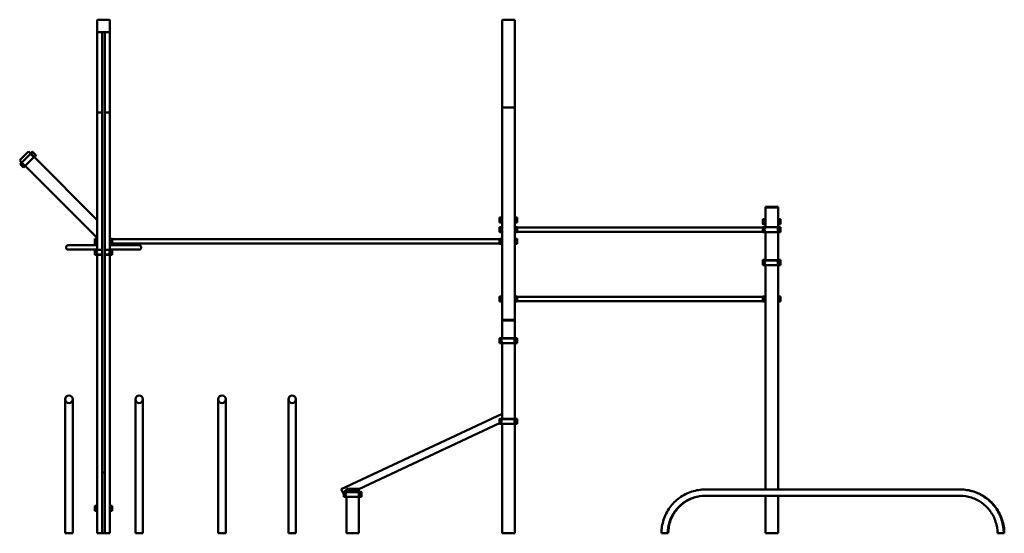
# Model space of a CAD drawing. Units: millimetres. Extents: x 21986 to 100724, y -17679 to 22526.
# Drawn here: x 75563 to 83415, y -4821 to -721 of the extents above; entities that cross this region are included whole.
import ezdxf

# ---------------------------------------------------------------- set-up
doc = ezdxf.new("R2010")
doc.units = ezdxf.units.MM
doc.header["$LTSCALE"] = 50
doc.layers.add('Widoczne (ISO)', color=7, linetype='Continuous', lineweight=50)

msp = doc.modelspace()

# ---------------------------------------------------------------- linework, layer by layer
at = {"layer": 'Widoczne (ISO)'}
for p, q in [((76181.5, -728.2), (76181.5, -727.2)), ((76181.5, -814.2), (76181.5, -728.2)), ((76187.5, -721.2), (76188.5, -721.2)), ((76188.5, -721.2), (76274.5, -721.2)), ((76274.5, -721.2), (76275.5, -721.2)), ((76281.5, -727.2), (76281.5, -728.2)), ((76281.5, -728.2), (76281.5, -814.2)), ((79410.5, -1423.8), (79410.5, -727.2)), ((79504.5, -721.2), (79416.5, -721.2)), ((79416.5, -721.2), (79504.5, -721.2)), ((79510.5, -1423.8), (79510.5, -727.2)), ((76181.5, -815.2), (76181.5, -814.2)), ((76181.5, -1460.2), (76181.5, -815.2)), ((76188.5, -821.2), (76187.5, -821.2)), ((76274.5, -821.2), (76188.5, -821.2)), ((76221.5, -821.2), (76221.5, -3621.2)), ((76241.5, -821.2), (76241.5, -3621.2)), ((76275.5, -821.2), (76274.5, -821.2)), ((76281.5, -814.2), (76281.5, -815.2)), ((76281.5, -1460.2), (76281.5, -815.2)), ((76181.5, -2557.9), (76181.5, -1460.2)), ((76221.5, -1462.7), (76187.5, -1462.7)), ((76187.5, -1462.7), (76221.5, -1462.7)), ((76275.5, -1462.7), (76241.5, -1462.7)), ((76241.5, -1462.7), (76275.5, -1462.7)), ((76281.5, -2558.9), (76281.5, -1460.2)), ((79410.5, -3116.3), (79410.5, -1423.8)), ((79504.5, -1421.3), (79416.5, -1421.3)), ((79504.5, -1421.3), (79416.5, -1421.3)), ((79510.5, -3116.3), (79510.5, -1423.8)), ((75648.3, -1790.9), (75565.6, -1873.6)), ((75566.3, -1874.3), (75649, -1791.6)), ((75566.4, -1840.5), (75630.1, -1776.9)), ((75630.1, -1776.9), (75633.6, -1773.3)), ((75650.4, -1790.2), (75633.6, -1773.3)), ((75648.3, -1790.9), (75649.7, -1790.9)), ((75649, -1791.6), (75648.3, -1790.9)), ((75649.7, -1790.9), (75649, -1791.6)), ((75649, -1791.6), (75675.9, -1818.5)), ((75676.6, -1817.8), (75649.7, -1790.9)), ((75663.2, -1776), (75650.4, -1788.8)), ((75650.4, -1788.8), (75651.1, -1789.5)), ((75650.4, -1790.2), (75650.4, -1788.8)), ((75651.1, -1789.5), (75650.4, -1790.2)), ((75650.4, -1790.2), (75677.3, -1817.1)), ((75651.1, -1789.5), (75663.9, -1776.7)), ((75678, -1816.3), (75651.1, -1789.5)), ((75660.3, -1800.1), (75659.6, -1800.8)), ((75663.2, -1776), (75664.6, -1776)), ((75663.9, -1776.7), (75663.2, -1776)), ((75664.6, -1776), (75663.9, -1776.7)), ((75663.9, -1776.7), (75690.7, -1803.6)), ((75691.5, -1802.9), (75664.6, -1776)), ((75690.7, -1803.6), (75678, -1816.3)), ((75678.7, -1817.1), (75691.5, -1804.3)), ((75690.7, -1803.6), (75691.5, -1802.9)), ((75691.5, -1804.3), (75690.7, -1803.6)), ((75691.5, -1802.9), (75691.5, -1804.3)), ((75562.9, -1844.1), (75566.4, -1840.5)), ((75562.9, -1844.1), (75579, -1860.2)), ((75565.6, -1873.6), (75566.3, -1874.3)), ((75565.6, -1875), (75565.6, -1873.6)), ((75566.3, -1874.3), (75565.6, -1875)), ((75565.6, -1875), (75592.5, -1901.9)), ((75593.2, -1901.2), (75566.3, -1874.3)), ((75581.6, -1880.2), (75584.9, -1876.9)), ((75582.8, -1884.7), (75581.6, -1880.2)), ((75584.9, -1876.9), (75589.4, -1878.1)), ((75590.6, -1882.6), (75587.3, -1885.9)), ((75589.4, -1878.1), (75590.6, -1882.6)), ((75675.9, -1818.5), (75593.2, -1901.2)), ((75593.9, -1901.9), (75676.6, -1819.2)), ((75667.4, -1807.2), (75666.7, -1807.9)), ((75675.9, -1818.5), (75676.6, -1817.8)), ((75676.6, -1819.2), (75675.9, -1818.5)), ((75676.6, -1817.8), (75676.6, -1819.2)), ((75677.3, -1817.1), (75678, -1816.3)), ((75678.7, -1817.1), (75677.3, -1817.1)), ((76181.5, -2321.3), (75677.3, -1817.1)), ((75678, -1816.3), (75678.7, -1817.1)), ((75587.3, -1885.9), (75582.8, -1884.7)), ((75592.5, -1901.9), (75593.2, -1901.2)), ((75593.9, -1901.9), (75592.5, -1901.9)), ((75593.2, -1901.2), (75593.9, -1901.9)), ((75607.3, -1888.5), (76181.5, -2462.7)), ((81510.5, -2216.3), (81510.5, -2221.3)), ((81510.5, -2216.3), (81513.5, -2216.3)), ((81510.5, -2221.3), (81510.5, -2377.3)), ((81513.5, -2221.3), (81510.5, -2221.3)), ((81607.5, -2216.3), (81513.5, -2216.3)), ((81513.5, -2221.3), (81607.5, -2221.3)), ((81516.5, -2221.3), (81604.5, -2221.3)), ((81607.5, -2216.3), (81610.5, -2216.3)), ((81610.5, -2221.3), (81607.5, -2221.3)), ((81610.5, -2221.3), (81610.5, -2216.3)), ((81610.5, -2221.3), (81610.5, -2378.3)), ((79390.5, -2301.5), (79391.5, -2300.5)), ((79391.5, -2301.5), (79390.5, -2301.5)), ((79390.5, -2301.5), (79390.5, -2339.5)), ((79391.5, -2340.5), (79390.5, -2339.5)), ((79390.5, -2339.5), (79391.5, -2339.5)), ((79391.5, -2300.5), (79391.5, -2301.5)), ((79409.5, -2300.5), (79391.5, -2300.5)), ((79391.5, -2301.5), (79409.5, -2301.5)), ((79391.5, -2339.5), (79391.5, -2301.5)), ((79391.5, -2339.5), (79391.5, -2340.5)), ((79409.5, -2339.5), (79391.5, -2339.5)), ((79391.5, -2340.5), (79409.5, -2340.5)), ((79409.5, -2301.5), (79409.5, -2300.5)), ((79409.5, -2300.5), (79410.5, -2301.5)), ((79410.5, -2301.5), (79409.5, -2301.5)), ((79409.5, -2301.5), (79409.5, -2339.5)), ((79409.5, -2340.5), (79409.5, -2339.5)), ((79410.5, -2339.5), (79409.5, -2340.5)), ((79409.5, -2339.5), (79410.5, -2339.5)), ((79529.5, -2300.5), (79510.5, -2300.5)), ((79510.5, -2301.5), (79529.5, -2301.5)), ((79529.5, -2339.5), (79510.5, -2339.5)), ((79510.5, -2340.5), (79529.5, -2340.5)), ((79515.9, -2320.5), (79518.2, -2316.5)), ((79518.2, -2324.5), (79515.9, -2320.5)), ((79518.2, -2316.5), (79522.8, -2316.5)), ((79522.8, -2324.5), (79518.2, -2324.5)), ((79522.8, -2316.5), (79525.2, -2320.5)), ((79525.2, -2320.5), (79522.8, -2324.5)), ((79529.5, -2300.5), (79530.5, -2301.5)), ((79529.5, -2301.5), (79529.5, -2300.5)), ((79530.5, -2301.5), (79529.5, -2301.5)), ((79529.5, -2301.5), (79529.5, -2339.5)), ((79529.5, -2340.5), (79529.5, -2339.5)), ((79530.5, -2339.5), (79529.5, -2340.5)), ((79529.5, -2339.5), (79530.5, -2339.5)), ((79530.5, -2339.5), (79530.5, -2301.5)), ((81490.5, -2313.3), (81491.5, -2312.3)), ((81491.5, -2313.3), (81490.5, -2313.3)), ((81490.5, -2313.3), (81490.5, -2351.3)), ((81491.5, -2352.3), (81490.5, -2351.3)), ((81490.5, -2351.3), (81491.5, -2351.3)), ((81491.5, -2312.3), (81491.5, -2313.3)), ((81509.5, -2312.3), (81491.5, -2312.3)), ((81491.5, -2313.3), (81509.5, -2313.3)), ((81491.5, -2351.3), (81491.5, -2313.3)), ((81491.5, -2351.3), (81491.5, -2352.3)), ((81509.5, -2351.3), (81491.5, -2351.3)), ((81491.5, -2352.3), (81509.5, -2352.3)), ((81509.5, -2313.3), (81509.5, -2312.3)), ((81509.5, -2312.3), (81510.5, -2313.3)), ((81510.5, -2313.3), (81509.5, -2313.3)), ((81509.5, -2313.3), (81509.5, -2351.3)), ((81509.5, -2352.3), (81509.5, -2351.3)), ((81510.5, -2351.3), (81509.5, -2352.3)), ((81509.5, -2351.3), (81510.5, -2351.3)), ((81629.5, -2312.3), (81610.5, -2312.3)), ((81610.5, -2313.3), (81629.5, -2313.3)), ((81629.5, -2351.3), (81610.5, -2351.3)), ((81610.5, -2352.3), (81629.5, -2352.3)), ((81615.9, -2332.3), (81618.2, -2328.3)), ((81618.2, -2336.3), (81615.9, -2332.3)), ((81618.2, -2328.3), (81622.8, -2328.3)), ((81622.8, -2336.3), (81618.2, -2336.3)), ((81622.8, -2328.3), (81625.2, -2332.3)), ((81625.2, -2332.3), (81622.8, -2336.3)), ((81629.5, -2312.3), (81630.5, -2313.3)), ((81629.5, -2313.3), (81629.5, -2312.3)), ((81630.5, -2313.3), (81629.5, -2313.3)), ((81629.5, -2313.3), (81629.5, -2351.3)), ((81629.5, -2352.3), (81629.5, -2351.3)), ((81630.5, -2351.3), (81629.5, -2352.3)), ((81629.5, -2351.3), (81630.5, -2351.3)), ((81630.5, -2351.3), (81630.5, -2313.3)), ((79390.5, -2378.3), (79391.5, -2377.3)), ((79391.5, -2378.3), (79390.5, -2378.3)), ((79390.5, -2378.3), (79390.5, -2416.3)), ((79391.5, -2417.3), (79390.5, -2416.3)), ((79390.5, -2416.3), (79391.5, -2416.3)), ((79391.5, -2377.3), (79391.5, -2378.3)), ((79409.5, -2377.3), (79391.5, -2377.3)), ((79391.5, -2378.3), (79409.5, -2378.3)), ((79391.5, -2416.3), (79391.5, -2378.3)), ((79391.5, -2416.3), (79391.5, -2417.3)), ((79409.5, -2416.3), (79391.5, -2416.3)), ((79391.5, -2417.3), (79409.5, -2417.3)), ((79409.5, -2378.3), (79409.5, -2377.3)), ((79409.5, -2377.3), (79410.5, -2378.3)), ((79410.5, -2378.3), (79409.5, -2378.3)), ((79409.5, -2378.3), (79409.5, -2416.3)), ((79409.5, -2417.3), (79409.5, -2416.3)), ((79410.5, -2416.3), (79409.5, -2417.3)), ((79409.5, -2416.3), (79410.5, -2416.3)), ((79529.5, -2377.3), (79510.5, -2377.3)), ((79510.5, -2378.3), (79529.5, -2378.3)), ((79529.5, -2416.3), (79510.5, -2416.3)), ((79510.5, -2417.3), (79529.5, -2417.3)), ((79515.9, -2397.3), (79518.2, -2393.3)), ((79518.2, -2401.3), (79515.9, -2397.3)), ((79518.2, -2393.3), (79522.8, -2393.3)), ((79522.8, -2401.3), (79518.2, -2401.3)), ((79522.8, -2393.3), (79525.2, -2397.3)), ((79525.2, -2397.3), (79522.8, -2401.3)), ((79530.5, -2377.3), (79529.5, -2377.3)), ((79529.5, -2377.3), (79530.5, -2378.3)), ((79529.5, -2378.3), (79529.5, -2377.3)), ((79530.5, -2378.3), (79529.5, -2378.3)), ((79529.5, -2378.3), (79529.5, -2416.3)), ((79529.5, -2417.3), (79529.5, -2416.3)), ((79530.5, -2416.3), (79529.5, -2417.3)), ((79529.5, -2416.3), (79530.5, -2416.3)), ((79529.5, -2417.3), (79530.5, -2417.3)), ((79530.5, -2377.3), (79530.5, -2378.3)), ((79530.5, -2416.3), (79530.5, -2378.3)), ((81490.5, -2379.8), (79530.5, -2379.8)), ((81490.5, -2414.8), (79530.5, -2414.8)), ((79530.5, -2416.3), (79530.5, -2417.3)), ((81490.5, -2378.3), (81490.5, -2377.3)), ((81491.5, -2377.3), (81490.5, -2377.3)), ((81490.5, -2378.3), (81491.5, -2377.3)), ((81491.5, -2378.3), (81490.5, -2378.3)), ((81490.5, -2378.3), (81490.5, -2416.3)), ((81490.5, -2417.3), (81490.5, -2416.3)), ((81490.5, -2416.3), (81491.5, -2416.3)), ((81491.5, -2417.3), (81490.5, -2416.3)), ((81490.5, -2417.3), (81491.5, -2417.3)), ((81491.5, -2377.3), (81491.5, -2378.3)), ((81608.5, -2377.3), (81491.5, -2377.3)), ((81491.5, -2416.3), (81491.5, -2378.3)), ((81491.5, -2378.3), (81608.5, -2378.3)), ((81491.5, -2416.3), (81491.5, -2417.3)), ((81608.5, -2416.3), (81491.5, -2416.3)), ((81491.5, -2417.3), (81608.5, -2417.3)), ((81495.9, -2397.3), (81498.2, -2393.3)), ((81498.2, -2401.3), (81495.9, -2397.3)), ((81498.2, -2393.3), (81502.8, -2393.3)), ((81502.8, -2401.3), (81498.2, -2401.3)), ((81502.8, -2393.3), (81505.2, -2397.3)), ((81505.2, -2397.3), (81502.8, -2401.3)), ((81510.5, -2417.3), (81510.5, -2641.4)), ((81608.5, -2377.3), (81609.5, -2378.3)), ((81608.5, -2378.3), (81608.5, -2377.3)), ((81609.5, -2378.3), (81608.5, -2378.3)), ((81608.5, -2378.3), (81608.5, -2416.3)), ((81608.5, -2417.3), (81608.5, -2416.3)), ((81609.5, -2416.3), (81608.5, -2417.3)), ((81608.5, -2416.3), (81609.5, -2416.3)), ((81609.5, -2416.3), (81609.5, -2378.3)), ((81610.5, -2378.3), (81611.5, -2377.3)), ((81610.5, -2378.3), (81610.5, -2416.3)), ((81611.5, -2378.3), (81610.5, -2378.3)), ((81610.5, -2416.3), (81610.5, -2642.4)), ((81610.5, -2416.3), (81611.5, -2416.3)), ((81611.5, -2417.3), (81610.5, -2416.3)), ((81611.5, -2377.3), (81611.5, -2378.3)), ((81629.5, -2377.3), (81611.5, -2377.3)), ((81611.5, -2416.3), (81611.5, -2378.3)), ((81611.5, -2378.3), (81629.5, -2378.3)), ((81611.5, -2416.3), (81611.5, -2417.3)), ((81629.5, -2416.3), (81611.5, -2416.3)), ((81611.5, -2417.3), (81629.5, -2417.3)), ((81629.5, -2377.3), (81630.5, -2378.3)), ((81629.5, -2378.3), (81629.5, -2377.3)), ((81630.5, -2378.3), (81629.5, -2378.3)), ((81629.5, -2378.3), (81629.5, -2416.3)), ((81629.5, -2416.3), (81630.5, -2416.3)), ((81629.5, -2417.3), (81629.5, -2416.3)), ((81630.5, -2416.3), (81629.5, -2417.3)), ((81630.5, -2416.3), (81630.5, -2378.3)), ((76161.5, -2472.3), (76162.5, -2471.3)), ((76162.5, -2471.3), (76161.5, -2471.3)), ((76161.5, -2471.3), (76161.5, -2472.3)), ((76162.5, -2472.3), (76161.5, -2472.3)), ((76161.5, -2472.3), (76161.5, -2510.3)), ((76162.5, -2511.3), (76161.5, -2510.3)), ((76161.5, -2510.3), (76162.5, -2510.3)), ((76161.5, -2510.3), (76161.5, -2511.3)), ((76161.5, -2511.3), (76162.5, -2511.3)), ((76162.5, -2471.3), (76162.5, -2472.3)), ((76180.5, -2471.3), (76162.5, -2471.3)), ((76162.5, -2472.3), (76180.5, -2472.3)), ((76162.5, -2510.3), (76162.5, -2472.3)), ((76162.5, -2510.3), (76162.5, -2511.3)), ((76180.5, -2510.3), (76162.5, -2510.3)), ((76162.5, -2511.3), (76180.5, -2511.3)), ((76180.5, -2472.3), (76180.5, -2471.3)), ((76180.5, -2471.3), (76181.5, -2472.3)), ((76181.5, -2471.3), (76180.5, -2471.3)), ((76181.5, -2472.3), (76180.5, -2472.3)), ((76180.5, -2472.3), (76180.5, -2510.3)), ((76180.5, -2511.3), (76180.5, -2510.3)), ((76181.5, -2510.3), (76180.5, -2511.3)), ((76180.5, -2510.3), (76181.5, -2510.3)), ((76180.5, -2511.3), (76181.5, -2511.3)), ((76300.5, -2471.3), (76281.5, -2471.3)), ((76281.5, -2472.3), (76300.5, -2472.3)), ((76300.5, -2510.3), (76281.5, -2510.3)), ((76281.5, -2511.3), (76300.5, -2511.3)), ((76286.9, -2491.3), (76289.2, -2487.3)), ((76289.2, -2495.3), (76286.9, -2491.3)), ((76289.2, -2487.3), (76293.8, -2487.3)), ((76293.8, -2495.3), (76289.2, -2495.3)), ((76293.8, -2487.3), (76296.2, -2491.3)), ((76296.2, -2491.3), (76293.8, -2495.3)), ((76300.5, -2471.3), (76301.5, -2472.3)), ((76300.5, -2472.3), (76300.5, -2471.3)), ((76301.5, -2472.3), (76300.5, -2472.3)), ((76300.5, -2472.3), (76300.5, -2510.3)), ((76300.5, -2511.3), (76300.5, -2510.3)), ((76301.5, -2510.3), (76300.5, -2511.3)), ((76300.5, -2510.3), (76301.5, -2510.3)), ((76301.5, -2510.3), (76301.5, -2472.3)), ((79390.5, -2473.8), (76301.5, -2473.8)), ((79390.5, -2508.8), (76301.5, -2508.8)), ((79390.5, -2472.3), (79391.5, -2471.3)), ((79391.5, -2472.3), (79390.5, -2472.3)), ((79390.5, -2472.3), (79390.5, -2510.3)), ((79390.5, -2510.3), (79391.5, -2510.3)), ((79391.5, -2511.3), (79390.5, -2510.3)), ((79391.5, -2471.3), (79391.5, -2472.3)), ((79410.5, -2471.3), (79391.5, -2471.3)), ((79391.5, -2510.3), (79391.5, -2472.3)), ((79391.5, -2472.3), (79410.5, -2472.3)), ((79391.5, -2510.3), (79391.5, -2511.3)), ((79410.5, -2510.3), (79391.5, -2510.3)), ((79391.5, -2511.3), (79410.5, -2511.3)), ((79395.9, -2491.3), (79398.2, -2487.3)), ((79398.2, -2495.3), (79395.9, -2491.3)), ((79398.2, -2487.3), (79402.8, -2487.3)), ((79402.8, -2495.3), (79398.2, -2495.3)), ((79402.8, -2487.3), (79405.2, -2491.3)), ((79405.2, -2491.3), (79402.8, -2495.3)), ((79510.5, -2472.3), (79511.5, -2471.3)), ((79511.5, -2471.3), (79510.5, -2471.3)), ((79511.5, -2472.3), (79510.5, -2472.3)), ((79510.5, -2510.3), (79511.5, -2510.3)), ((79511.5, -2511.3), (79510.5, -2510.3)), ((79510.5, -2511.3), (79511.5, -2511.3)), ((79511.5, -2471.3), (79511.5, -2472.3)), ((79529.5, -2471.3), (79511.5, -2471.3)), ((79511.5, -2510.3), (79511.5, -2472.3)), ((79511.5, -2472.3), (79529.5, -2472.3)), ((79511.5, -2510.3), (79511.5, -2511.3)), ((79529.5, -2510.3), (79511.5, -2510.3)), ((79511.5, -2511.3), (79529.5, -2511.3)), ((79529.5, -2471.3), (79530.5, -2472.3)), ((79529.5, -2472.3), (79529.5, -2471.3)), ((79530.5, -2471.3), (79529.5, -2471.3)), ((79530.5, -2472.3), (79529.5, -2472.3)), ((79529.5, -2472.3), (79529.5, -2510.3)), ((79529.5, -2510.3), (79530.5, -2510.3)), ((79529.5, -2511.3), (79529.5, -2510.3)), ((79530.5, -2510.3), (79529.5, -2511.3)), ((79529.5, -2511.3), (79530.5, -2511.3)), ((79530.5, -2472.3), (79530.5, -2471.3)), ((79530.5, -2510.3), (79530.5, -2472.3)), ((79530.5, -2511.3), (79530.5, -2510.3)), ((76116.5, -2521.9), (75950, -2521.9)), ((75950, -2556.9), (76116.5, -2556.9)), ((76116.5, -2521.9), (76181.5, -2521.9)), ((76116.5, -2556.9), (76181.5, -2556.9)), ((76161.5, -2558.9), (76162.5, -2557.9)), ((76162.5, -2558.9), (76161.5, -2558.9)), ((76161.5, -2558.9), (76161.5, -2596.9)), ((76162.5, -2557.9), (76162.5, -2558.9)), ((76221.5, -2557.9), (76162.5, -2557.9)), ((76162.5, -2596.9), (76162.5, -2558.9)), ((76162.5, -2558.9), (76221.5, -2558.9)), ((76166.9, -2577.9), (76169.2, -2573.9)), ((76169.2, -2581.9), (76166.9, -2577.9)), ((76169.2, -2573.9), (76173.8, -2573.9)), ((76173.8, -2581.9), (76169.2, -2581.9)), ((76173.8, -2573.9), (76176.2, -2577.9)), ((76176.2, -2577.9), (76173.8, -2581.9)), ((76279.5, -2557.9), (76241.5, -2557.9)), ((76241.5, -2558.9), (76279.5, -2558.9)), ((76279.5, -2557.9), (76280.5, -2558.9)), ((76279.5, -2558.9), (76279.5, -2557.9)), ((76280.5, -2558.9), (76279.5, -2558.9)), ((76279.5, -2558.9), (76279.5, -2596.9)), ((76280.5, -2596.9), (76280.5, -2558.9)), ((76348.5, -2521.9), (76281.5, -2521.9)), ((76348.5, -2556.9), (76281.5, -2556.9)), ((76281.5, -2558.9), (76282.5, -2557.9)), ((76281.5, -2557.9), (76282.5, -2557.9)), ((76281.5, -2558.9), (76281.5, -2596.9)), ((76282.5, -2558.9), (76281.5, -2558.9)), ((76282.5, -2557.9), (76282.5, -2558.9)), ((76300.5, -2557.9), (76282.5, -2557.9)), ((76282.5, -2596.9), (76282.5, -2558.9)), ((76282.5, -2558.9), (76300.5, -2558.9)), ((76300.5, -2557.9), (76301.5, -2558.9)), ((76300.5, -2558.9), (76300.5, -2557.9)), ((76300.5, -2557.9), (76301.5, -2557.9)), ((76301.5, -2558.9), (76300.5, -2558.9)), ((76300.5, -2558.9), (76300.5, -2596.9)), ((76301.5, -2557.9), (76301.5, -2558.9)), ((76301.5, -2596.9), (76301.5, -2558.9)), ((76515, -2521.9), (76348.5, -2521.9)), ((76348.5, -2556.9), (76515, -2556.9)), ((76161.5, -2596.9), (76162.5, -2596.9)), ((76162.5, -2597.9), (76161.5, -2596.9)), ((76162.5, -2596.9), (76162.5, -2597.9)), ((76221.5, -2596.9), (76162.5, -2596.9)), ((76162.5, -2597.9), (76221.5, -2597.9)), ((76181.5, -4821.3), (76181.5, -2597.9)), ((76279.5, -2596.9), (76241.5, -2596.9)), ((76241.5, -2597.9), (76279.5, -2597.9)), ((76279.5, -2597.9), (76279.5, -2596.9)), ((76280.5, -2596.9), (76279.5, -2597.9)), ((76279.5, -2596.9), (76280.5, -2596.9)), ((76281.5, -2596.9), (76282.5, -2596.9)), ((76282.5, -2597.9), (76281.5, -2596.9)), ((76281.5, -4821.3), (76281.5, -2596.9)), ((76282.5, -2597.9), (76281.5, -2597.9)), ((76282.5, -2596.9), (76282.5, -2597.9)), ((76300.5, -2596.9), (76282.5, -2596.9)), ((76282.5, -2597.9), (76300.5, -2597.9)), ((76300.5, -2596.9), (76301.5, -2596.9)), ((76300.5, -2597.9), (76300.5, -2596.9)), ((76301.5, -2596.9), (76300.5, -2597.9)), ((76301.5, -2597.9), (76300.5, -2597.9)), ((76301.5, -2596.9), (76301.5, -2597.9)), ((81490.5, -2637.9), (81491.5, -2636.9)), ((81491.5, -2637.9), (81490.5, -2637.9)), ((81490.5, -2637.9), (81490.5, -2642.4)), ((81490.5, -2642.4), (81491.5, -2641.4)), ((81491.5, -2642.4), (81490.5, -2642.4)), ((81490.5, -2642.4), (81490.5, -2680.4)), ((81491.5, -2636.9), (81491.5, -2637.9)), ((81509.5, -2636.9), (81491.5, -2636.9)), ((81491.5, -2637.9), (81509.5, -2637.9)), ((81491.5, -2641.4), (81491.5, -2637.9)), ((81491.5, -2641.4), (81491.5, -2642.4)), ((81608.5, -2641.4), (81491.5, -2641.4)), ((81491.5, -2680.4), (81491.5, -2642.4)), ((81491.5, -2642.4), (81608.5, -2642.4)), ((81495.9, -2661.4), (81498.2, -2657.4)), ((81498.2, -2665.4), (81495.9, -2661.4)), ((81498.2, -2657.4), (81502.8, -2657.4)), ((81502.8, -2665.4), (81498.2, -2665.4)), ((81502.8, -2657.4), (81505.2, -2661.4)), ((81505.2, -2661.4), (81502.8, -2665.4)), ((81509.5, -2637.9), (81509.5, -2636.9)), ((81509.5, -2636.9), (81510.5, -2637.9)), ((81510.5, -2637.9), (81509.5, -2637.9)), ((81509.5, -2637.9), (81509.5, -2641.4)), ((81608.5, -2641.4), (81609.5, -2642.4)), ((81608.5, -2642.4), (81608.5, -2641.4)), ((81609.5, -2642.4), (81608.5, -2642.4)), ((81608.5, -2642.4), (81608.5, -2680.4)), ((81609.5, -2680.4), (81609.5, -2642.4)), ((81629.5, -2636.9), (81610.5, -2636.9)), ((81610.5, -2637.9), (81629.5, -2637.9)), ((81610.5, -2642.4), (81611.5, -2641.4)), ((81610.5, -2642.4), (81610.5, -2680.4)), ((81611.5, -2642.4), (81610.5, -2642.4)), ((81611.5, -2641.4), (81611.5, -2642.4)), ((81629.5, -2641.4), (81611.5, -2641.4)), ((81611.5, -2680.4), (81611.5, -2642.4)), ((81611.5, -2642.4), (81629.5, -2642.4)), ((81629.5, -2636.9), (81630.5, -2637.9)), ((81629.5, -2637.9), (81629.5, -2636.9)), ((81630.5, -2637.9), (81629.5, -2637.9)), ((81629.5, -2637.9), (81629.5, -2641.4)), ((81629.5, -2641.4), (81630.5, -2642.4)), ((81629.5, -2642.4), (81629.5, -2641.4)), ((81630.5, -2642.4), (81629.5, -2642.4)), ((81629.5, -2642.4), (81629.5, -2680.4)), ((81630.5, -2642.4), (81630.5, -2637.9)), ((81630.5, -2680.4), (81630.5, -2642.4)), ((81490.5, -2680.4), (81491.5, -2680.4)), ((81491.5, -2681.4), (81490.5, -2680.4)), ((81491.5, -2680.4), (81491.5, -2681.4)), ((81608.5, -2680.4), (81491.5, -2680.4)), ((81491.5, -2681.4), (81608.5, -2681.4)), ((81510.5, -2681.4), (81510.5, -4471.3)), ((81608.5, -2681.4), (81608.5, -2680.4)), ((81609.5, -2680.4), (81608.5, -2681.4)), ((81608.5, -2680.4), (81609.5, -2680.4)), ((81610.5, -2680.4), (81610.5, -4471.3)), ((81610.5, -2680.4), (81611.5, -2680.4)), ((81611.5, -2681.4), (81610.5, -2680.4)), ((81611.5, -2680.4), (81611.5, -2681.4)), ((81629.5, -2680.4), (81611.5, -2680.4)), ((81611.5, -2681.4), (81629.5, -2681.4)), ((81629.5, -2680.4), (81630.5, -2680.4)), ((81629.5, -2681.4), (81629.5, -2680.4)), ((81630.5, -2680.4), (81629.5, -2681.4)), ((79390.5, -2932.6), (79391.5, -2931.6)), ((79391.5, -2932.6), (79390.5, -2932.6)), ((79390.5, -2932.6), (79390.5, -2970.6)), ((79391.5, -2971.6), (79390.5, -2970.6)), ((79390.5, -2970.6), (79391.5, -2970.6)), ((79391.5, -2931.6), (79391.5, -2932.6)), ((79409.5, -2931.6), (79391.5, -2931.6)), ((79391.5, -2932.6), (79409.5, -2932.6)), ((79391.5, -2970.6), (79391.5, -2932.6)), ((79391.5, -2970.6), (79391.5, -2971.6)), ((79409.5, -2970.6), (79391.5, -2970.6)), ((79391.5, -2971.6), (79409.5, -2971.6)), ((79409.5, -2932.6), (79409.5, -2931.6)), ((79409.5, -2931.6), (79410.5, -2932.6)), ((79410.5, -2932.6), (79409.5, -2932.6)), ((79409.5, -2932.6), (79409.5, -2970.6)), ((79409.5, -2971.6), (79409.5, -2970.6)), ((79410.5, -2970.6), (79409.5, -2971.6)), ((79409.5, -2970.6), (79410.5, -2970.6)), ((79529.5, -2931.6), (79510.5, -2931.6)), ((79510.5, -2932.6), (79529.5, -2932.6)), ((79529.5, -2970.6), (79510.5, -2970.6)), ((79510.5, -2971.6), (79529.5, -2971.6)), ((79515.9, -2951.6), (79518.2, -2947.6)), ((79518.2, -2955.6), (79515.9, -2951.6)), ((79518.2, -2947.6), (79522.8, -2947.6)), ((79522.8, -2955.6), (79518.2, -2955.6)), ((79522.8, -2947.6), (79525.2, -2951.6)), ((79525.2, -2951.6), (79522.8, -2955.6)), ((79530.5, -2931.6), (79529.5, -2931.6)), ((79529.5, -2931.6), (79530.5, -2932.6)), ((79529.5, -2932.6), (79529.5, -2931.6)), ((79530.5, -2932.6), (79529.5, -2932.6)), ((79529.5, -2932.6), (79529.5, -2970.6)), ((79529.5, -2971.6), (79529.5, -2970.6)), ((79530.5, -2970.6), (79529.5, -2971.6)), ((79529.5, -2970.6), (79530.5, -2970.6)), ((79529.5, -2971.6), (79530.5, -2971.6)), ((79530.5, -2931.6), (79530.5, -2932.6)), ((79530.5, -2970.6), (79530.5, -2932.6)), ((79530.5, -2934.1), (81490.5, -2934.1)), ((79530.5, -2969.1), (81490.5, -2969.1)), ((79530.5, -2970.6), (79530.5, -2971.6)), ((81490.5, -2932.6), (81490.5, -2931.6)), ((81491.5, -2931.6), (81490.5, -2931.6)), ((81490.5, -2932.6), (81491.5, -2931.6)), ((81491.5, -2932.6), (81490.5, -2932.6)), ((81490.5, -2932.6), (81490.5, -2970.6)), ((81490.5, -2971.6), (81490.5, -2970.6)), ((81490.5, -2970.6), (81491.5, -2970.6)), ((81491.5, -2971.6), (81490.5, -2970.6)), ((81490.5, -2971.6), (81491.5, -2971.6)), ((81491.5, -2931.6), (81491.5, -2932.6)), ((81510.5, -2931.6), (81491.5, -2931.6)), ((81491.5, -2970.6), (81491.5, -2932.6)), ((81491.5, -2932.6), (81510.5, -2932.6)), ((81491.5, -2970.6), (81491.5, -2971.6)), ((81510.5, -2970.6), (81491.5, -2970.6)), ((81491.5, -2971.6), (81510.5, -2971.6)), ((81495.9, -2951.6), (81498.2, -2947.6)), ((81498.2, -2955.6), (81495.9, -2951.6)), ((81498.2, -2947.6), (81502.8, -2947.6)), ((81502.8, -2955.6), (81498.2, -2955.6)), ((81502.8, -2947.6), (81505.2, -2951.6)), ((81505.2, -2951.6), (81502.8, -2955.6)), ((81610.5, -2932.6), (81611.5, -2931.6)), ((81611.5, -2932.6), (81610.5, -2932.6)), ((81610.5, -2970.6), (81611.5, -2970.6)), ((81611.5, -2971.6), (81610.5, -2970.6)), ((81611.5, -2931.6), (81611.5, -2932.6)), ((81629.5, -2931.6), (81611.5, -2931.6)), ((81611.5, -2970.6), (81611.5, -2932.6)), ((81611.5, -2932.6), (81629.5, -2932.6)), ((81611.5, -2970.6), (81611.5, -2971.6)), ((81629.5, -2970.6), (81611.5, -2970.6)), ((81611.5, -2971.6), (81629.5, -2971.6)), ((81629.5, -2931.6), (81630.5, -2932.6)), ((81629.5, -2932.6), (81629.5, -2931.6)), ((81630.5, -2932.6), (81629.5, -2932.6)), ((81629.5, -2932.6), (81629.5, -2970.6)), ((81629.5, -2970.6), (81630.5, -2970.6)), ((81629.5, -2971.6), (81629.5, -2970.6)), ((81630.5, -2970.6), (81629.5, -2971.6)), ((81630.5, -2970.6), (81630.5, -2932.6)), ((79410.5, -3116.3), (79410.5, -3121.3)), ((79410.5, -3116.3), (79413.5, -3116.3)), ((79413.5, -3121.3), (79410.5, -3121.3)), ((79410.5, -3264.2), (79410.5, -3121.3)), ((79507.5, -3116.3), (79413.5, -3116.3)), ((79413.5, -3121.3), (79507.5, -3121.3)), ((79504.5, -3121.3), (79416.5, -3121.3)), ((79507.5, -3116.3), (79510.5, -3116.3)), ((79510.5, -3121.3), (79507.5, -3121.3)), ((79510.5, -3121.3), (79510.5, -3116.3)), ((79510.5, -3265.2), (79510.5, -3121.3)), ((79390.5, -3265.2), (79391.5, -3264.2)), ((79391.5, -3265.2), (79390.5, -3265.2)), ((79390.5, -3265.2), (79390.5, -3303.2)), ((79391.5, -3264.2), (79391.5, -3265.2)), ((79508.5, -3264.2), (79391.5, -3264.2)), ((79391.5, -3303.2), (79391.5, -3265.2)), ((79391.5, -3265.2), (79508.5, -3265.2)), ((79395.9, -3284.2), (79398.2, -3280.2)), ((79398.2, -3288.2), (79395.9, -3284.2)), ((79398.2, -3280.2), (79402.8, -3280.2)), ((79402.8, -3288.2), (79398.2, -3288.2)), ((79402.8, -3280.2), (79405.2, -3284.2)), ((79405.2, -3284.2), (79402.8, -3288.2)), ((79508.5, -3264.2), (79509.5, -3265.2)), ((79508.5, -3265.2), (79508.5, -3264.2)), ((79509.5, -3265.2), (79508.5, -3265.2)), ((79508.5, -3265.2), (79508.5, -3303.2)), ((79509.5, -3303.2), (79509.5, -3265.2)), ((79510.5, -3265.2), (79511.5, -3264.2)), ((79510.5, -3265.2), (79510.5, -3303.2)), ((79511.5, -3265.2), (79510.5, -3265.2)), ((79511.5, -3264.2), (79511.5, -3265.2)), ((79529.5, -3264.2), (79511.5, -3264.2)), ((79511.5, -3303.2), (79511.5, -3265.2)), ((79511.5, -3265.2), (79529.5, -3265.2)), ((79529.5, -3264.2), (79530.5, -3265.2)), ((79529.5, -3265.2), (79529.5, -3264.2)), ((79530.5, -3265.2), (79529.5, -3265.2)), ((79529.5, -3265.2), (79529.5, -3303.2)), ((79530.5, -3303.2), (79530.5, -3265.2)), ((79390.5, -3303.2), (79391.5, -3303.2)), ((79391.5, -3304.2), (79390.5, -3303.2)), ((79391.5, -3303.2), (79391.5, -3304.2)), ((79508.5, -3303.2), (79391.5, -3303.2)), ((79391.5, -3304.2), (79508.5, -3304.2)), ((79410.5, -3908.4), (79410.5, -3304.2)), ((79508.5, -3304.2), (79508.5, -3303.2)), ((79509.5, -3303.2), (79508.5, -3304.2)), ((79508.5, -3303.2), (79509.5, -3303.2)), ((79510.5, -3303.2), (79511.5, -3303.2)), ((79511.5, -3304.2), (79510.5, -3303.2)), ((79510.5, -3909.4), (79510.5, -3303.2)), ((79511.5, -3303.2), (79511.5, -3304.2)), ((79529.5, -3303.2), (79511.5, -3303.2)), ((79511.5, -3304.2), (79529.5, -3304.2)), ((79529.5, -3303.2), (79530.5, -3303.2)), ((79529.5, -3304.2), (79529.5, -3303.2)), ((79530.5, -3303.2), (79529.5, -3304.2)), ((75925.8, -3751.3), (75925.8, -4821.3)), ((75985.8, -3751.3), (75985.8, -4821.3)), ((76485.8, -3751.3), (76485.8, -4821.3)), ((76545.8, -3751.3), (76545.8, -4821.3)), ((77145.8, -3751.3), (77145.8, -4821.3)), ((77205.8, -3751.3), (77205.8, -4821.3)), ((77705.8, -3751.3), (77705.8, -4821.3)), ((77765.8, -3751.3), (77765.8, -4821.3)), ((79410.5, -3866.3), (78127.5, -4468.3)), ((79390.5, -3909.4), (79391.5, -3908.4)), ((79391.5, -3909.4), (79390.5, -3909.4)), ((79390.5, -3909.4), (79390.5, -3947.4)), ((79391.5, -3908.4), (79391.5, -3909.4)), ((79508.5, -3908.4), (79391.5, -3908.4)), ((79391.5, -3947.4), (79391.5, -3909.4)), ((79391.5, -3909.4), (79508.5, -3909.4)), ((79395.9, -3928.4), (79398.2, -3924.4)), ((79398.2, -3924.4), (79402.8, -3924.4)), ((79402.8, -3924.4), (79405.2, -3928.4)), ((79508.5, -3908.4), (79509.5, -3909.4)), ((79508.5, -3909.4), (79508.5, -3908.4)), ((79509.5, -3909.4), (79508.5, -3909.4)), ((79508.5, -3909.4), (79508.5, -3947.4)), ((79509.5, -3947.4), (79509.5, -3909.4)), ((79510.5, -3923.4), (79509.5, -3923.4)), ((79511, -3885.4), (79510.5, -3884.5)), ((79510.5, -3885.6), (79511, -3885.4)), ((79510.5, -3909.4), (79511.5, -3908.4)), ((79510.5, -3909.4), (79510.5, -3947.4)), ((79511.5, -3909.4), (79510.5, -3909.4)), ((79511.5, -3908.4), (79511.5, -3909.4)), ((79529.5, -3908.4), (79511.5, -3908.4)), ((79511.5, -3947.4), (79511.5, -3909.4)), ((79511.5, -3909.4), (79529.5, -3909.4)), ((79529.5, -3908.4), (79530.5, -3909.4)), ((79529.5, -3909.4), (79529.5, -3908.4)), ((79530.5, -3909.4), (79529.5, -3909.4)), ((79529.5, -3909.4), (79529.5, -3947.4)), ((79530.5, -3947.4), (79530.5, -3909.4)), ((78268.4, -4468.5), (79390.5, -3942)), ((79390.5, -3947.4), (79391.5, -3947.4)), ((79391.5, -3948.4), (79390.5, -3947.4)), ((79391.5, -3947.4), (79391.5, -3948.4)), ((79508.5, -3947.4), (79391.5, -3947.4)), ((79391.5, -3948.4), (79508.5, -3948.4)), ((79398.2, -3932.4), (79395.9, -3928.4)), ((79402.8, -3932.4), (79398.2, -3932.4)), ((79405.2, -3928.4), (79402.8, -3932.4)), ((79410.5, -4821.3), (79410.5, -3948.4)), ((79508.5, -3948.4), (79508.5, -3947.4)), ((79509.5, -3947.4), (79508.5, -3948.4)), ((79508.5, -3947.4), (79509.5, -3947.4)), ((79510.5, -3933.4), (79509.5, -3933.4)), ((79510.5, -3947.4), (79511.5, -3947.4)), ((79511.5, -3948.4), (79510.5, -3947.4)), ((79510.5, -4821.3), (79510.5, -3947.4)), ((79511.5, -3947.4), (79511.5, -3948.4)), ((79529.5, -3947.4), (79511.5, -3947.4)), ((79511.5, -3948.4), (79529.5, -3948.4)), ((79529.5, -3947.4), (79530.5, -3947.4)), ((79529.5, -3948.4), (79529.5, -3947.4)), ((79530.5, -3947.4), (79529.5, -3948.4)), ((76231.5, -4335.7), (76221.5, -4335.7)), ((76241.5, -4335.7), (76231.5, -4335.7)), ((78127.5, -4468.3), (78148.4, -4512.6)), ((78168.4, -4466.3), (78171.4, -4466.3)), ((78168.4, -4466.3), (78168.4, -4471.3)), ((78168.4, -4471.3), (78168.4, -4491.3)), ((78171.4, -4471.3), (78168.4, -4471.3)), ((78265.4, -4466.3), (78171.4, -4466.3)), ((78171.4, -4471.3), (78265.4, -4471.3)), ((78176.4, -4471.3), (78260.4, -4471.3)), ((78265.4, -4466.3), (78268.4, -4466.3)), ((78268.4, -4471.3), (78265.4, -4471.3)), ((78268.4, -4471.3), (78268.4, -4466.3)), ((78268.4, -4471.3), (78268.4, -4492.3)), ((83060.9, -4471.3), (81031, -4471.3)), ((83060.9, -4471.3), (83065.3, -4471.3)), ((78148.4, -4492.3), (78149.4, -4491.3)), ((78149.4, -4492.3), (78148.4, -4492.3)), ((78148.4, -4492.3), (78148.4, -4530.3)), ((78148.4, -4530.3), (78149.4, -4530.3)), ((78149.4, -4531.3), (78148.4, -4530.3)), ((78149.4, -4491.3), (78149.4, -4492.3)), ((78266.4, -4491.3), (78149.4, -4491.3)), ((78149.4, -4530.3), (78149.4, -4492.3)), ((78149.4, -4492.3), (78266.4, -4492.3)), ((78149.4, -4530.3), (78149.4, -4531.3)), ((78266.4, -4530.3), (78149.4, -4530.3)), ((78149.4, -4531.3), (78266.4, -4531.3)), ((78153.7, -4511.3), (78156, -4507.3)), ((78156, -4515.3), (78153.7, -4511.3)), ((78156, -4507.3), (78160.7, -4507.3)), ((78160.7, -4515.3), (78156, -4515.3)), ((78160.7, -4507.3), (78163, -4511.3)), ((78163, -4511.3), (78160.7, -4515.3)), ((78168.4, -4531.3), (78168.4, -4821.3)), ((78266.4, -4491.3), (78267.4, -4492.3)), ((78266.4, -4492.3), (78266.4, -4491.3)), ((78267.4, -4492.3), (78266.4, -4492.3)), ((78266.4, -4492.3), (78266.4, -4530.3)), ((78266.4, -4531.3), (78266.4, -4530.3)), ((78267.4, -4530.3), (78266.4, -4531.3)), ((78266.4, -4530.3), (78267.4, -4530.3)), ((78267.4, -4530.3), (78267.4, -4492.3)), ((78268.4, -4506.3), (78267.4, -4506.3)), ((78268.4, -4516.3), (78267.4, -4516.3)), ((78268.4, -4492.3), (78269.4, -4491.3)), ((78268.4, -4492.3), (78268.4, -4530.3)), ((78269.4, -4492.3), (78268.4, -4492.3)), ((78268.4, -4530.3), (78269.4, -4530.3)), ((78269.4, -4531.3), (78268.4, -4530.3)), ((78268.4, -4530.3), (78268.4, -4821.3)), ((78269.4, -4491.3), (78269.4, -4492.3)), ((78287.4, -4491.3), (78269.4, -4491.3)), ((78269.4, -4530.3), (78269.4, -4492.3)), ((78269.4, -4492.3), (78287.4, -4492.3)), ((78269.4, -4530.3), (78269.4, -4531.3)), ((78287.4, -4530.3), (78269.4, -4530.3)), ((78269.4, -4531.3), (78287.4, -4531.3)), ((78287.4, -4491.3), (78288.4, -4492.3)), ((78287.4, -4492.3), (78287.4, -4491.3)), ((78288.4, -4492.3), (78287.4, -4492.3)), ((78287.4, -4492.3), (78287.4, -4530.3)), ((78287.4, -4530.3), (78288.4, -4530.3)), ((78287.4, -4531.3), (78287.4, -4530.3)), ((78288.4, -4530.3), (78287.4, -4531.3)), ((78288.4, -4530.3), (78288.4, -4492.3)), ((83060.9, -4521.3), (81031, -4521.3)), ((81510.5, -4521.3), (81510.5, -4821.3)), ((81610.5, -4521.3), (81610.5, -4821.3)), ((76161.5, -4602.3), (76162.5, -4601.3)), ((76162.5, -4602.3), (76161.5, -4602.3)), ((76161.5, -4602.3), (76161.5, -4640.3)), ((76162.5, -4601.3), (76162.5, -4602.3)), ((76181.5, -4601.3), (76162.5, -4601.3)), ((76162.5, -4640.3), (76162.5, -4602.3)), ((76162.5, -4602.3), (76181.5, -4602.3)), ((76166.9, -4621.3), (76169.2, -4617.3)), ((76169.2, -4625.3), (76166.9, -4621.3)), ((76169.2, -4617.3), (76173.8, -4617.3)), ((76173.8, -4625.3), (76169.2, -4625.3)), ((76173.8, -4617.3), (76176.2, -4621.3)), ((76176.2, -4621.3), (76173.8, -4625.3)), ((76281.5, -4602.3), (76282.5, -4601.3)), ((76282.5, -4602.3), (76281.5, -4602.3)), ((76282.5, -4601.3), (76282.5, -4602.3)), ((76300.5, -4601.3), (76282.5, -4601.3)), ((76282.5, -4640.3), (76282.5, -4602.3)), ((76282.5, -4602.3), (76300.5, -4602.3)), ((76300.5, -4601.3), (76301.5, -4602.3)), ((76300.5, -4602.3), (76300.5, -4601.3)), ((76301.5, -4602.3), (76300.5, -4602.3)), ((76300.5, -4602.3), (76300.5, -4640.3)), ((76301.5, -4640.3), (76301.5, -4602.3)), ((76161.5, -4640.3), (76162.5, -4640.3)), ((76162.5, -4641.3), (76161.5, -4640.3)), ((76162.5, -4640.3), (76162.5, -4641.3)), ((76181.5, -4640.3), (76162.5, -4640.3)), ((76162.5, -4641.3), (76181.5, -4641.3)), ((76281.5, -4640.3), (76282.5, -4640.3)), ((76282.5, -4641.3), (76281.5, -4640.3)), ((76282.5, -4640.3), (76282.5, -4641.3)), ((76300.5, -4640.3), (76282.5, -4640.3)), ((76282.5, -4641.3), (76300.5, -4641.3)), ((76300.5, -4640.3), (76301.5, -4640.3)), ((76300.5, -4641.3), (76300.5, -4640.3)), ((76301.5, -4640.3), (76300.5, -4641.3)), ((75985.8, -4821.3), (75925.8, -4821.3)), ((76181.5, -4821.3), (76187.5, -4821.3)), ((76275.5, -4821.3), (76187.5, -4821.3)), ((76241.5, -4821.2), (76221.5, -4821.2)), ((76275.5, -4821.3), (76281.5, -4821.3)), ((76545.8, -4821.3), (76485.8, -4821.3)), ((77205.8, -4821.3), (77145.8, -4821.3)), ((77765.8, -4821.3), (77705.8, -4821.3)), ((78176.4, -4821.3), (78168.4, -4821.3)), ((78176.4, -4821.3), (78260.4, -4821.3)), ((78268.4, -4821.3), (78260.4, -4821.3)), ((79410.5, -4821.3), (79416.5, -4821.3)), ((79504.5, -4821.3), (79416.5, -4821.3)), ((79504.5, -4821.3), (79510.5, -4821.3)), ((80731, -4821.3), (80681, -4821.3)), ((80731, -4821.3), (80735.3, -4821.3)), ((81516.5, -4821.3), (81510.5, -4821.3)), ((81516.5, -4821.3), (81604.5, -4821.3)), ((81610.5, -4821.3), (81604.5, -4821.3)), ((83410.9, -4821.3), (83360.9, -4821.3)), ((83410.9, -4821.3), (83415.3, -4821.3))]:
    msp.add_line(p, q, dxfattribs=at)
for centre, radius in [((75586.1, -1881.4), 8.5), ((75586.1, -1881.4), 8), ((79520.5, -2320.5), 8.5), ((79520.5, -2320.5), 8), ((81620.5, -2332.3), 8.5), ((81620.5, -2332.3), 8), ((79520.5, -2397.3), 8.5), ((79520.5, -2397.3), 8), ((81500.5, -2397.3), 8.5), ((81500.5, -2397.3), 8), ((76291.5, -2491.3), 8.5), ((76291.5, -2491.3), 8), ((79400.5, -2491.3), 8.5), ((79400.5, -2491.3), 8), ((76171.5, -2577.9), 8.5), ((76171.5, -2577.9), 8), ((81500.5, -2661.4), 8.5), ((81500.5, -2661.4), 8), ((79520.5, -2951.6), 8.5), ((79520.5, -2951.6), 8), ((81500.5, -2951.6), 8.5), ((81500.5, -2951.6), 8), ((79400.5, -3284.2), 8.5), ((79400.5, -3284.2), 8), ((75955.8, -3751.3), 30), ((76515.8, -3751.3), 30), ((77175.8, -3751.3), 30), ((77735.8, -3751.3), 30), ((79400.5, -3928.4), 8.5), ((79400.5, -3928.4), 8), ((78158.4, -4511.3), 8.5), ((78158.4, -4511.3), 8), ((76171.5, -4621.3), 8.5), ((76171.5, -4621.3), 8)]:
    msp.add_circle(centre, radius, dxfattribs=at)
for centre, radius, start, end in [((76187.5, -727.2), 6, 90, 180), ((76188.5, -728.2), 7, 90, 180), ((76274.5, -728.2), 7, 0, 90), ((76275.5, -727.2), 6, 0, 90), ((79416.5, -727.2), 6, 90, 180), ((79416.5, -727.2), 6, 90, 180), ((79504.5, -727.2), 6, 0, 90), ((79504.5, -727.2), 6, 0, 90), ((76188.5, -814.2), 7, 180, 270), ((76187.5, -815.2), 6, 180, 270), ((76274.5, -814.2), 7, 270, 0), ((76275.5, -815.2), 6, 270, 0), ((75950, -2539.4), 17.5, 90, 270), ((76515, -2539.4), 17.5, 270, 90), ((78158.4, -4486.9), 5, 299.83752, 240.16248)]:
    msp.add_arc(centre, radius, start, end, dxfattribs=at)
for centre, major_axis, start_param, end_param in [((76187.5, -1460.2), (6, 0), 3.141593, 4.712389), ((76187.5, -1460.2), (-6, 0), 0, 1.570796), ((76275.5, -1460.2), (6, 0), 4.712389, 6.283185), ((76275.5, -1460.2), (-6, 0), 1.570796, 3.141593), ((79416.5, -1423.8), (6, 0), 1.570796, 3.141593), ((79416.5, -1423.8), (-6, 0), 4.712389, 6.283185), ((79504.5, -1423.8), (6, 0), 0, 1.570796), ((79504.5, -1423.8), (-6, 0), 3.141593, 4.712389)]:
    msp.add_ellipse(centre, major_axis=major_axis, ratio=0.414214, start_param=start_param, end_param=end_param, dxfattribs=at)
for points, knots in [([(76221.5, -4335.7), (76221.5, -4304.5), (76221.5, -4273.1), (76221.5, -4200.9), (76221.5, -4159.9), (76221.5, -4077.4), (76221.5, -4035.8), (76221.5, -3952.1), (76221.5, -3910), (76221.5, -3825.5), (76221.5, -3783), (76221.5, -3700.8), (76221.5, -3661), (76221.5, -3621.2)], [0, 0, 0, 0, 10.003004, 10.003004, 22.782638, 22.782638, 35.560625, 35.560625, 48.338614, 48.338614, 61.116603, 61.116603, 73.046615, 73.046615, 73.046615, 73.046615]), ([(76241.5, -3621.2), (76241.5, -3654.6), (76241.5, -3687.9), (76241.5, -3763.8), (76241.5, -3806.3), (76241.5, -3890.9), (76241.5, -3933.1), (76241.5, -4016.9), (76241.5, -4058.7), (76241.5, -4141.4), (76241.5, -4182.4), (76241.5, -4261), (76241.5, -4298.5), (76241.5, -4335.7)], [0, 0, 0, 0, 10.003004, 10.003004, 22.782638, 22.782638, 35.560625, 35.560625, 48.338614, 48.338614, 61.116603, 61.116603, 73.046615, 73.046615, 73.046615, 73.046615]), ([(76221.5, -4821.2), (76221.5, -4810.7), (76221.5, -4799.1), (76221.5, -4773.8), (76221.5, -4760), (76221.5, -4730.8), (76221.5, -4715.4), (76221.5, -4683.1), (76221.5, -4666.2), (76221.5, -4631.5), (76221.5, -4613.6), (76221.5, -4577.2), (76221.5, -4558.6), (76221.5, -4521.3), (76221.5, -4502.4), (76221.5, -4464.9), (76221.5, -4446.2), (76221.5, -4409.3), (76221.5, -4391.1), (76221.5, -4360.5), (76221.5, -4348), (76221.5, -4335.7)], [0, 0, 0, 0, 5.583063, 5.583063, 11.213627, 11.213627, 16.844027, 16.844027, 22.474428, 22.474428, 28.104829, 28.104829, 33.73523, 33.73523, 39.36563, 39.36563, 44.996031, 44.996031, 50.626432, 50.626432, 54.694825, 54.694825, 54.694825, 54.694825]), ([(76241.5, -4335.7), (76241.5, -4352.5), (76241.5, -4370), (76241.5, -4405.7), (76241.5, -4424.1), (76241.5, -4461.2), (76241.5, -4480.1), (76241.5, -4517.6), (76241.5, -4536.4), (76241.5, -4573.6), (76241.5, -4592), (76241.5, -4628), (76241.5, -4645.7), (76241.5, -4679.8), (76241.5, -4696.4), (76241.5, -4727.9), (76241.5, -4742.9), (76241.5, -4771.1), (76241.5, -4784.4), (76241.5, -4805.3), (76241.5, -4813.6), (76241.5, -4821.2)], [0, 0, 0, 0, 5.583063, 5.583063, 11.213627, 11.213627, 16.844027, 16.844027, 22.474428, 22.474428, 28.104829, 28.104829, 33.73523, 33.73523, 39.36563, 39.36563, 44.996031, 44.996031, 50.626432, 50.626432, 54.694825, 54.694825, 54.694825, 54.694825]), ([(81031, -4471.3), (80994.3, -4471.3), (80957.7, -4477.1), (80888, -4499.7), (80854.9, -4516.6), (80795.6, -4559.7), (80769.4, -4585.9), (80726.3, -4645.2), (80709.4, -4678.3), (80686.8, -4748), (80681, -4784.6), (80681, -4821.3)], [4.712389, 4.712389, 4.712389, 4.712389, 5.026548, 5.026548, 5.340708, 5.340708, 5.654867, 5.654867, 5.969026, 5.969026, 6.283185, 6.283185, 6.283185, 6.283185]), ([(83410.9, -4821.3), (83410.9, -4784.6), (83405.1, -4748), (83382.5, -4678.3), (83365.6, -4645.2), (83322.5, -4585.9), (83296.3, -4559.7), (83237, -4516.6), (83203.9, -4499.7), (83134.2, -4477.1), (83097.6, -4471.3), (83060.9, -4471.3)], [3.141593, 3.141593, 3.141593, 3.141593, 3.455752, 3.455752, 3.769911, 3.769911, 4.08407, 4.08407, 4.39823, 4.39823, 4.712389, 4.712389, 4.712389, 4.712389]), ([(83065.3, -4471.3), (83101.9, -4471.3), (83138.6, -4477.1), (83208.3, -4499.7), (83241.3, -4516.6), (83300.6, -4559.7), (83326.9, -4585.9), (83370, -4645.2), (83386.8, -4678.3), (83409.5, -4748), (83415.3, -4784.6), (83415.3, -4821.3)], [1.570796, 1.570796, 1.570796, 1.570796, 1.884956, 1.884956, 2.199115, 2.199115, 2.513274, 2.513274, 2.827433, 2.827433, 3.141593, 3.141593, 3.141593, 3.141593]), ([(81031, -4521.3), (80999.6, -4521.3), (80968.2, -4526.3), (80908.4, -4545.7), (80880.1, -4560.1), (80829.2, -4597), (80806.7, -4619.5), (80769.8, -4670.4), (80755.4, -4698.7), (80736, -4758.4), (80731, -4789.9), (80731, -4821.3)], [4.712389, 4.712389, 4.712389, 4.712389, 5.026548, 5.026548, 5.340708, 5.340708, 5.654867, 5.654867, 5.969026, 5.969026, 6.283185, 6.283185, 6.283185, 6.283185]), ([(80735.3, -4821.3), (80735.3, -4789.9), (80740.3, -4758.4), (80759.7, -4698.7), (80774.2, -4670.4), (80811.1, -4619.5), (80833.6, -4597), (80884.4, -4560.1), (80912.7, -4545.7), (80972.5, -4526.3), (81003.9, -4521.3), (81035.3, -4521.3)], [0, 0, 0, 0, 0.314159, 0.314159, 0.628319, 0.628319, 0.942478, 0.942478, 1.256637, 1.256637, 1.570796, 1.570796, 1.570796, 1.570796]), ([(83360.9, -4821.3), (83360.9, -4789.9), (83356, -4758.4), (83336.5, -4698.7), (83322.1, -4670.4), (83285.2, -4619.5), (83262.7, -4597), (83211.8, -4560.1), (83183.5, -4545.7), (83123.8, -4526.3), (83092.3, -4521.3), (83060.9, -4521.3)], [3.141593, 3.141593, 3.141593, 3.141593, 3.455752, 3.455752, 3.769911, 3.769911, 4.08407, 4.08407, 4.39823, 4.39823, 4.712389, 4.712389, 4.712389, 4.712389])]:
    msp.add_open_spline(points, degree=3, knots=knots, dxfattribs=at)

doc.saveas('drawing.dxf')
